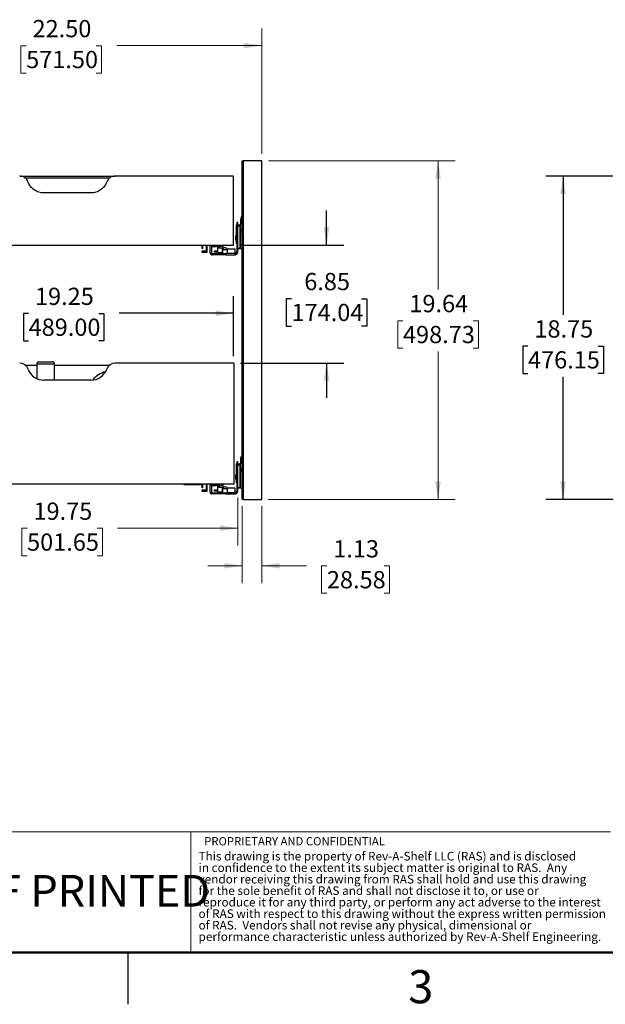
# Model space of a CAD drawing. Units: inches. Extents: x 0.1 to 16.8, y 0.1 to 10.8.
# Drawn here: x 3.4 to 7.7, y 0.1 to 7.2 of the extents above; entities that cross this region are included whole.
import ezdxf

# ---------------------------------------------------------------- set-up
doc = ezdxf.new("R2010")
doc.units = ezdxf.units.IN
doc.header["$MEASUREMENT"] = 0
doc.layers.add('FORMAT', color=7, linetype='Continuous')
doc.styles.add('SLDTEXTSTYLE0', font='TXT', dxfattribs={"width": 0.75})
doc.styles.add('SLDTEXTSTYLE5', font='TXT', dxfattribs={"width": 0.697761})
doc.dimstyles.new('SLDDIMSTYLE0', dxfattribs={"dimtxt": 0.125, "dimasz": 0.13, "dimexe": 0, "dimexo": 0.0625, "dimgap": 0.03125, "dimtad": 0, "dimtih": 1, "dimtoh": 1, "dimlfac": 8, "dimrnd": 1e-09, "dimzin": 4, "dimdsep": 46, "dimtxsty": 'SLDTEXTSTYLE0', "dimsah": 1, "dimcen": 0.09, "dimadec": 0, "dimazin": 1, "dimtfac": 1, "dimtofl": 0, "dimtmove": 0, "dimatfit": 3, "dimfxl": 0, "dimfrac": 2, "dimtolj": 1, "dimtzin": 12, "dimarcsym": 0})
doc.dimstyles.new('SLDDIMSTYLE1', dxfattribs={"dimtxt": 0.125, "dimasz": 0.13, "dimexe": 0, "dimexo": 0.0625, "dimgap": 0.03125, "dimtad": 0, "dimtih": 1, "dimtoh": 1, "dimlfac": 8, "dimrnd": 1e-09, "dimzin": 12, "dimdsep": 46, "dimtxsty": 'SLDTEXTSTYLE0', "dimsah": 1, "dimcen": 0.09, "dimadec": 0, "dimazin": 3, "dimtfac": 1, "dimtmove": 0, "dimatfit": 0, "dimfxl": 0, "dimfrac": 2, "dimtolj": 1, "dimtzin": 12, "dimarcsym": 0})
doc.dimstyles.new('SLDDIMSTYLE2', dxfattribs={"dimtxt": 0.125, "dimasz": 0.13, "dimexe": 0, "dimexo": 0.0625, "dimgap": 0.03125, "dimtad": 0, "dimtih": 1, "dimtoh": 1, "dimlfac": 8, "dimrnd": 1e-09, "dimzin": 12, "dimdsep": 46, "dimtxsty": 'SLDTEXTSTYLE0', "dimsah": 1, "dimcen": 0.09, "dimadec": 0, "dimazin": 3, "dimtfac": 1, "dimtofl": 0, "dimtmove": 0, "dimatfit": 3, "dimfxl": 0, "dimfrac": 2, "dimtolj": 1, "dimtzin": 12, "dimarcsym": 0})

# ---------------------------------------------------------------- blocks, each defined once
blk = doc.blocks.new('_D')
at = {"color": 7, "linetype": 'Continuous', "lineweight": 0}
for p, q in [((2.3594, 6.2604), (2.3594, 7.1693)), ((5.1719, 6.2604), (5.1719, 7.1693)), ((2.3594, 7.0443), (3.3181, 7.0443)), ((3.4658, 7.0433), (3.4278, 7.0433)), ((3.4278, 7.0433), (3.4278, 6.8449)), ((3.9738, 7.0433), (4.0119, 7.0433)), ((4.0119, 7.0433), (4.0119, 6.8449)), ((5.1719, 7.0443), (4.1215, 7.0443)), ((3.4278, 6.8449), (3.4658, 6.8449)), ((4.0119, 6.8449), (3.9738, 6.8449))]:
    blk.add_line(p, q, dxfattribs=at)
at = {"color": 7, "linetype": 'Continuous', "lineweight": 18}
for points in [[(2.3594, 7.0443), (2.4894, 7.0243), (2.4894, 7.0643)], [(5.1719, 7.0443), (5.0419, 7.0643), (5.0419, 7.0243)]]:
    blk.add_solid(points, dxfattribs=at)
at = {"color": 7, "linetype": 'Continuous', "lineweight": 18, "char_height": 0.125, "attachment_point": 1, "style": 'SLDTEXTSTYLE0'}
for s, insert in [('22.50', (3.512, 7.2298)), ('571.50', (3.4658, 7.006))]:
    blk.add_mtext(s, dxfattribs=dict(at, insert=insert))
blk = doc.blocks.new('_D_2')
at = {"color": 7, "linetype": 'Continuous', "lineweight": 0}
for p, q in [((5.2219, 6.2104), (6.5743, 6.2104)), ((6.4493, 6.2104), (6.4493, 5.2762)), ((6.1953, 5.0505), (6.1572, 5.0505)), ((6.1572, 5.0505), (6.1572, 4.852)), ((6.7033, 5.0505), (6.7413, 5.0505)), ((6.7413, 5.0505), (6.7413, 4.852)), ((6.1572, 4.852), (6.1953, 4.852)), ((6.7413, 4.852), (6.7033, 4.852)), ((6.4493, 3.756), (6.4493, 4.8266)), ((5.2219, 3.756), (6.5743, 3.756))]:
    blk.add_line(p, q, dxfattribs=at)
at = {"color": 7, "linetype": 'Continuous', "lineweight": 18}
for points in [[(6.4493, 6.2104), (6.4293, 6.0804), (6.4693, 6.0804)], [(6.4493, 3.756), (6.4693, 3.886), (6.4293, 3.886)]]:
    blk.add_solid(points, dxfattribs=at)
at = {"color": 7, "linetype": 'Continuous', "lineweight": 18, "char_height": 0.125, "attachment_point": 1, "style": 'SLDTEXTSTYLE0'}
for s, insert in [('19.64', (6.2415, 5.237)), ('498.73', (6.1953, 5.0132))]:
    blk.add_mtext(s, dxfattribs=dict(at, insert=insert))
blk = doc.blocks.new('_D_3')
at = {"color": 7, "linetype": 'Continuous', "lineweight": 0}
for p, q in [((5.0313, 3.706), (5.0313, 3.1497)), ((5.1719, 3.706), (5.1719, 3.1497)), ((5.0313, 3.2747), (4.7813, 3.2747)), ((5.1719, 3.2747), (5.4964, 3.2747)), ((5.6441, 3.2737), (5.606, 3.2737)), ((5.606, 3.2737), (5.606, 3.0753)), ((6.0597, 3.2737), (6.0978, 3.2737)), ((6.0978, 3.2737), (6.0978, 3.0753)), ((5.606, 3.0753), (5.6441, 3.0753)), ((6.0978, 3.0753), (6.0597, 3.0753))]:
    blk.add_line(p, q, dxfattribs=at)
at = {"color": 7, "linetype": 'Continuous', "lineweight": 18}
for points in [[(5.0313, 3.2747), (4.9013, 3.2947), (4.9013, 3.2547)], [(5.1719, 3.2747), (5.3019, 3.2547), (5.3019, 3.2947)]]:
    blk.add_solid(points, dxfattribs=at)
at = {"color": 7, "linetype": 'Continuous', "lineweight": 18, "char_height": 0.125, "attachment_point": 1, "style": 'SLDTEXTSTYLE0'}
for s, insert in [('1.13', (5.6903, 3.4602)), ('28.58', (5.6441, 3.2364))]:
    blk.add_mtext(s, dxfattribs=dict(at, insert=insert))
blk = doc.blocks.new('_D_4')
at = {"color": 7, "linetype": 'Continuous', "lineweight": 0}
for p, q in [((2.5313, 3.769), (2.5313, 3.4223)), ((5, 3.769), (5, 3.4223)), ((2.5313, 3.5473), (3.3246, 3.5473)), ((3.4723, 3.5463), (3.4343, 3.5463)), ((3.4343, 3.5463), (3.4343, 3.3479)), ((3.9803, 3.5463), (4.0184, 3.5463)), ((4.0184, 3.5463), (4.0184, 3.3479)), ((5, 3.5473), (4.128, 3.5473)), ((3.4343, 3.3479), (3.4723, 3.3479)), ((4.0184, 3.3479), (3.9803, 3.3479))]:
    blk.add_line(p, q, dxfattribs=at)
at = {"color": 7, "linetype": 'Continuous', "lineweight": 18}
for points in [[(2.5313, 3.5473), (2.6613, 3.5273), (2.6613, 3.5673)], [(5, 3.5473), (4.87, 3.5673), (4.87, 3.5273)]]:
    blk.add_solid(points, dxfattribs=at)
at = {"color": 7, "linetype": 'Continuous', "lineweight": 18, "char_height": 0.125, "attachment_point": 1, "style": 'SLDTEXTSTYLE0'}
for s, insert in [('19.75', (3.5185, 3.7329)), ('501.65', (3.4723, 3.509))]:
    blk.add_mtext(s, dxfattribs=dict(at, insert=insert))
blk = doc.blocks.new('_D_5')
at = {"layer": 'FORMAT'}
for p, q in [((2.5612, 4.7928), (2.5612, 5.2292)), ((4.9677, 4.7928), (4.9677, 5.2292)), ((2.5612, 5.1042), (3.3357, 5.1042)), ((3.4834, 5.1033), (3.4453, 5.1033)), ((3.4453, 5.1033), (3.4453, 4.9048)), ((3.9914, 5.1033), (4.0295, 5.1033)), ((4.0295, 5.1033), (4.0295, 4.9048)), ((4.9677, 5.1042), (4.1391, 5.1042)), ((3.4453, 4.9048), (3.4834, 4.9048)), ((4.0295, 4.9048), (3.9914, 4.9048))]:
    blk.add_line(p, q, dxfattribs=at)
for points in [[(2.5612, 5.1042), (2.6912, 5.0842), (2.6912, 5.1242)], [(4.9677, 5.1042), (4.8377, 5.1242), (4.8377, 5.0842)]]:
    blk.add_solid(points, dxfattribs=at)
at = {"layer": 'FORMAT', "char_height": 0.125, "attachment_point": 1, "style": 'SLDTEXTSTYLE0'}
for s, insert in [('19.25', (3.5296, 5.2898)), ('489.00', (3.4834, 5.066))]:
    blk.add_mtext(s, dxfattribs=dict(at, insert=insert))
blk = doc.blocks.new('_D_10')
at = {"layer": 'FORMAT'}
for p, q in [((5.6419, 5.5993), (5.6419, 5.8493)), ((5.0177, 5.5993), (5.7669, 5.5993)), ((5.3879, 5.2103), (5.3498, 5.2103)), ((5.3498, 5.2103), (5.3498, 5.0119)), ((5.8959, 5.2103), (5.934, 5.2103)), ((5.934, 5.2103), (5.934, 5.0119)), ((5.3498, 5.0119), (5.3879, 5.0119)), ((5.934, 5.0119), (5.8959, 5.0119)), ((5.0177, 4.7428), (5.7669, 4.7428)), ((5.6419, 4.7428), (5.6419, 4.4928))]:
    blk.add_line(p, q, dxfattribs=at)
for points in [[(5.6419, 5.5993), (5.6619, 5.7293), (5.6219, 5.7293)], [(5.6419, 4.7428), (5.6219, 4.6128), (5.6619, 4.6128)]]:
    blk.add_solid(points, dxfattribs=at)
at = {"layer": 'FORMAT', "char_height": 0.125, "attachment_point": 1, "style": 'SLDTEXTSTYLE0'}
for s, insert in [('6.85', (5.4802, 5.3968)), ('174.04', (5.3879, 5.173))]:
    blk.add_mtext(s, dxfattribs=dict(at, insert=insert))
blk = doc.blocks.new('_D_19')
at = {"layer": 'FORMAT'}
for p, q in [((8.8456, 6.0993), (7.2299, 6.0993)), ((7.3549, 6.0993), (7.3549, 5.0928)), ((7.1009, 4.867), (7.0628, 4.867)), ((7.0628, 4.867), (7.0628, 4.6686)), ((7.6089, 4.867), (7.6469, 4.867)), ((7.6469, 4.867), (7.6469, 4.6686)), ((7.0628, 4.6686), (7.1009, 4.6686)), ((7.3549, 3.756), (7.3549, 4.6432)), ((7.6469, 4.6686), (7.6089, 4.6686)), ((9.0991, 3.756), (7.2299, 3.756))]:
    blk.add_line(p, q, dxfattribs=at)
for points in [[(7.3549, 6.0993), (7.3349, 5.9693), (7.3749, 5.9693)], [(7.3549, 3.756), (7.3749, 3.886), (7.3349, 3.886)]]:
    blk.add_solid(points, dxfattribs=at)
at = {"layer": 'FORMAT', "char_height": 0.125, "attachment_point": 1, "style": 'SLDTEXTSTYLE0'}
for s, insert in [('18.75', (7.1471, 5.0536)), ('476.15', (7.1009, 4.8297))]:
    blk.add_mtext(s, dxfattribs=dict(at, insert=insert))

msp = doc.modelspace()

# ---------------------------------------------------------------- linework, layer by layer
at = {"color": 7, "linetype": 'Continuous', "lineweight": 25}
for p, q in [((5.0313, 3.756), (5.0313, 6.2104)), ((5.0313, 6.2104), (5.0388, 6.2104)), ((5.0388, 6.2104), (5.0388, 3.756)), ((5.1719, 6.2104), (5.0388, 6.2104)), ((5.1719, 3.756), (5.1719, 6.2104)), ((3.4206, 6.0993), (4.1082, 6.0993)), ((4.0699, 6.0846), (3.4589, 6.0846)), ((4.9677, 6.0993), (4.11, 6.0993)), ((4.9677, 5.5993), (4.9677, 6.0993)), ((3.9342, 5.9763), (3.5946, 5.9763)), ((5.0195, 5.7854), (5.0195, 5.781)), ((5.0195, 5.781), (5.0195, 5.747)), ((4.9912, 5.7478), (4.9877, 5.7429)), ((4.9877, 5.7429), (4.9877, 5.613)), ((4.9912, 5.7616), (4.9912, 5.7478)), ((5, 5.7616), (4.9912, 5.7616)), ((5, 5.5515), (5, 5.7616)), ((5, 5.7464), (5.013, 5.7464)), ((5, 5.742), (5.013, 5.742)), ((5.013, 5.737), (5, 5.737)), ((5.013, 5.7464), (5.013, 5.742)), ((5.013, 5.7464), (5.0145, 5.7464)), ((5.013, 5.742), (5.013, 5.737)), ((5.013, 5.742), (5.0145, 5.742)), ((5.013, 5.737), (5.013, 5.5757)), ((5.0159, 5.7162), (5.013, 5.7162)), ((5.0155, 5.7465), (5.0155, 5.7421)), ((5.0155, 5.7421), (5.0155, 5.7162)), ((5.0159, 5.7162), (5.0159, 5.6967)), ((5.0176, 5.7145), (5.0159, 5.7162)), ((5.0177, 5.7144), (5.0177, 5.6986)), ((4.9844, 5.6611), (4.9844, 5.6655)), ((4.9844, 5.6477), (4.9844, 5.6611)), ((4.9844, 5.6344), (4.9844, 5.6477)), ((4.9877, 5.667), (4.9859, 5.667)), ((4.9859, 5.667), (4.9859, 5.6626)), ((4.9877, 5.6626), (4.9859, 5.6626)), ((4.9859, 5.6626), (4.9859, 5.6477)), ((4.9859, 5.6477), (4.9859, 5.6329)), ((5.0159, 5.6967), (5.013, 5.6967)), ((5.0168, 5.6621), (5.013, 5.6621)), ((5.0155, 5.6967), (5.0155, 5.6621)), ((5.0176, 5.6985), (5.0159, 5.6967)), ((5.0168, 5.6621), (5.0168, 5.6334)), ((2.5612, 5.5993), (4.9677, 5.5993)), ((4.6078, 5.5993), (4.6078, 5.5974)), ((4.6078, 5.5974), (4.6078, 5.5993)), ((4.6078, 5.5974), (4.6309, 5.5974)), ((4.6078, 5.5974), (4.6078, 5.5974)), ((4.6309, 5.5974), (4.6309, 5.5993)), ((4.6309, 5.5974), (4.7049, 5.5974)), ((4.7049, 5.5974), (4.7049, 5.5993)), ((4.7049, 5.5974), (4.7054, 5.5974)), ((4.7054, 5.5993), (4.7054, 5.5974)), ((4.7054, 5.5974), (4.7201, 5.5974)), ((4.7201, 5.5993), (4.7201, 5.5974)), ((4.7201, 5.5974), (4.7348, 5.5974)), ((4.7348, 5.5974), (4.7348, 5.5993)), ((4.7348, 5.5974), (4.7515, 5.5974)), ((4.7414, 5.5728), (4.7414, 5.5974)), ((4.7464, 5.5728), (4.7414, 5.5728)), ((4.7464, 5.5728), (4.7464, 5.5974)), ((4.7515, 5.5974), (4.7515, 5.5993)), ((4.7688, 5.5993), (4.7688, 5.5558)), ((4.7761, 5.5485), (4.7761, 5.5993)), ((4.7988, 5.5416), (4.7988, 5.5948)), ((4.7988, 5.5948), (4.8431, 5.5948)), ((4.801, 5.5948), (4.801, 5.5993)), ((4.8431, 5.5859), (4.8076, 5.5859)), ((4.8076, 5.5859), (4.8076, 5.5416)), ((4.8271, 5.5948), (4.8271, 5.5993)), ((4.8379, 5.5993), (4.8379, 5.5948)), ((4.8526, 5.5948), (4.8431, 5.5948)), ((4.8431, 5.5948), (4.8431, 5.5859)), ((4.8523, 5.5948), (4.8523, 5.5593)), ((4.8526, 5.5948), (4.8526, 5.5939)), ((4.8526, 5.5939), (4.863, 5.5939)), ((4.8526, 5.5939), (4.8526, 5.5442)), ((4.8624, 5.5875), (4.8624, 5.5752)), ((4.8813, 5.5875), (4.8624, 5.5875)), ((4.8909, 5.5752), (4.8624, 5.5752)), ((4.8813, 5.5993), (4.8813, 5.5875)), ((4.8871, 5.5442), (4.8871, 5.5752)), ((4.8871, 5.5728), (4.8876, 5.5728)), ((4.8876, 5.5728), (4.8876, 5.5752)), ((4.8909, 5.5993), (4.8909, 5.5752)), ((4.9233, 5.5367), (4.9233, 5.5726)), ((4.9233, 5.5726), (4.9774, 5.5726)), ((4.9774, 5.5726), (4.9774, 5.5367)), ((4.9859, 5.6329), (4.9877, 5.6329)), ((4.9877, 5.613), (4.9912, 5.6081)), ((4.9912, 5.6081), (4.9912, 5.5515)), ((5, 5.5757), (5.013, 5.5757)), ((5.013, 5.5707), (5, 5.5707)), ((5.013, 5.6334), (5.0168, 5.6334)), ((5.013, 5.5757), (5.013, 5.5707)), ((5.0155, 5.5707), (5.013, 5.5707)), ((5.0155, 5.6334), (5.0155, 5.5707)), ((5.0313, 5.5707), (5.0155, 5.5707)), ((4.7378, 5.5558), (4.7378, 5.5485)), ((4.7688, 5.5558), (4.7378, 5.5558)), ((4.7378, 5.5485), (4.7761, 5.5485)), ((4.8125, 5.5367), (4.8435, 5.5367)), ((4.8435, 5.5278), (4.8125, 5.5278)), ((4.8277, 5.5558), (4.8277, 5.5485)), ((4.8489, 5.5558), (4.8277, 5.5558)), ((4.8489, 5.5485), (4.8277, 5.5485)), ((4.8435, 5.5278), (4.8435, 5.5367)), ((4.8435, 5.5367), (4.912, 5.5367)), ((4.912, 5.5278), (4.8435, 5.5278)), ((4.8526, 5.5442), (4.8871, 5.5442)), ((4.869, 5.5367), (4.869, 5.5442)), ((4.8876, 5.5652), (4.8876, 5.5367)), ((4.9233, 5.5652), (4.8876, 5.5652)), ((4.912, 5.5367), (4.912, 5.5278)), ((4.9764, 5.5367), (4.912, 5.5367)), ((4.912, 5.5278), (4.9764, 5.5278)), ((3.4598, 4.728), (3.543, 4.728)), ((3.543, 4.7379), (3.543, 4.6311)), ((3.543, 4.7379), (3.6709, 4.7379)), ((3.6562, 4.7527), (3.6562, 4.7527)), ((3.6709, 4.6198), (3.6709, 4.7379)), ((3.6709, 4.728), (4.0691, 4.728)), ((4.9702, 4.7428), (4.11, 4.7428)), ((4.9702, 4.7428), (4.9702, 3.8668)), ((3.9343, 4.6198), (3.5946, 4.6198)), ((4.9912, 4.0153), (4.9877, 4.0104)), ((4.9877, 4.0104), (4.9877, 3.8805)), ((4.9912, 4.0291), (4.9912, 4.0153)), ((5, 4.0291), (4.9912, 4.0291)), ((5, 3.819), (5, 4.0291)), ((5, 4.0139), (5.013, 4.0139)), ((5, 4.0095), (5.013, 4.0095)), ((5.013, 4.0045), (5, 4.0045)), ((5.013, 4.0139), (5.013, 4.0095)), ((5.013, 4.0139), (5.0145, 4.0139)), ((5.013, 4.0095), (5.013, 4.0045)), ((5.013, 4.0095), (5.0145, 4.0095)), ((5.013, 4.0045), (5.013, 3.8432)), ((5.0155, 4.014), (5.0155, 4.0096)), ((5.0155, 4.0096), (5.0155, 3.9837)), ((5.0195, 4.0529), (5.0195, 4.0485)), ((5.0195, 4.0485), (5.0195, 4.0145)), ((4.9844, 3.9286), (4.9844, 3.933)), ((4.9844, 3.9152), (4.9844, 3.9286)), ((4.9877, 3.9345), (4.9859, 3.9345)), ((4.9859, 3.9345), (4.9859, 3.9301)), ((4.9877, 3.9301), (4.9859, 3.9301)), ((4.9859, 3.9301), (4.9859, 3.9152)), ((5.0159, 3.9837), (5.013, 3.9837)), ((5.0159, 3.9642), (5.013, 3.9642)), ((5.0168, 3.9296), (5.013, 3.9296)), ((5.0155, 3.9642), (5.0155, 3.9296)), ((5.0159, 3.9837), (5.0159, 3.9642)), ((5.0176, 3.982), (5.0159, 3.9837)), ((5.0176, 3.966), (5.0159, 3.9642)), ((5.0168, 3.9296), (5.0168, 3.9009)), ((5.0177, 3.9819), (5.0177, 3.9661)), ((4.9702, 3.8668), (2.5587, 3.8668)), ((4.6078, 3.8668), (4.6078, 3.8649)), ((4.6078, 3.8649), (4.6078, 3.8668)), ((4.6078, 3.8649), (4.6309, 3.8649)), ((4.6078, 3.8649), (4.6078, 3.8649)), ((4.6309, 3.8649), (4.6309, 3.8668)), ((4.6309, 3.8649), (4.7049, 3.8649)), ((4.7049, 3.8649), (4.7049, 3.8668)), ((4.7049, 3.8649), (4.7054, 3.8649)), ((4.7054, 3.8668), (4.7054, 3.8649)), ((4.7054, 3.8649), (4.7201, 3.8649)), ((4.7201, 3.8668), (4.7201, 3.8649)), ((4.7201, 3.8649), (4.7348, 3.8649)), ((4.7348, 3.8649), (4.7348, 3.8668)), ((4.7348, 3.8649), (4.7515, 3.8649)), ((4.7414, 3.8403), (4.7414, 3.8649)), ((4.7464, 3.8403), (4.7464, 3.8649)), ((4.7515, 3.8649), (4.7515, 3.8668)), ((4.7688, 3.8668), (4.7688, 3.8233)), ((4.7761, 3.816), (4.7761, 3.8668)), ((4.7988, 3.8091), (4.7988, 3.8623)), ((4.7988, 3.8623), (4.8431, 3.8623)), ((4.801, 3.8623), (4.801, 3.8668)), ((4.8431, 3.8534), (4.8076, 3.8534)), ((4.8076, 3.8534), (4.8076, 3.8091)), ((4.8271, 3.8623), (4.8271, 3.8668)), ((4.8379, 3.8668), (4.8379, 3.8623)), ((4.8526, 3.8623), (4.8431, 3.8623)), ((4.8431, 3.8623), (4.8431, 3.8534)), ((4.8523, 3.8623), (4.8523, 3.8268)), ((4.8526, 3.8623), (4.8526, 3.8614)), ((4.8526, 3.8614), (4.863, 3.8614)), ((4.8526, 3.8614), (4.8526, 3.8117)), ((4.8624, 3.855), (4.8624, 3.8427)), ((4.8813, 3.855), (4.8624, 3.855)), ((4.8813, 3.8668), (4.8813, 3.855)), ((4.8909, 3.8668), (4.8909, 3.8427)), ((4.9844, 3.9019), (4.9844, 3.9152)), ((4.9859, 3.9152), (4.9859, 3.9004)), ((4.9859, 3.9004), (4.9877, 3.9004)), ((4.9877, 3.8805), (4.9912, 3.8756)), ((4.9912, 3.8756), (4.9912, 3.819)), ((5.013, 3.9009), (5.0168, 3.9009)), ((5.0155, 3.9009), (5.0155, 3.8382)), ((4.7378, 3.8233), (4.7378, 3.816)), ((4.7688, 3.8233), (4.7378, 3.8233)), ((4.7378, 3.816), (4.7761, 3.816)), ((4.7464, 3.8403), (4.7414, 3.8403)), ((4.8125, 3.8042), (4.8435, 3.8042)), ((4.8435, 3.7953), (4.8125, 3.7953)), ((4.8277, 3.8233), (4.8277, 3.816)), ((4.8489, 3.8233), (4.8277, 3.8233)), ((4.8489, 3.816), (4.8277, 3.816)), ((4.8435, 3.7953), (4.8435, 3.8042)), ((4.8435, 3.8042), (4.912, 3.8042)), ((4.912, 3.7953), (4.8435, 3.7953)), ((4.8526, 3.8117), (4.8871, 3.8117)), ((4.8909, 3.8427), (4.8624, 3.8427)), ((4.869, 3.8042), (4.869, 3.8117)), ((4.8871, 3.8117), (4.8871, 3.8427)), ((4.8871, 3.8403), (4.8876, 3.8403)), ((4.8876, 3.8403), (4.8876, 3.8427)), ((4.8876, 3.8327), (4.8876, 3.8042)), ((4.9233, 3.8327), (4.8876, 3.8327)), ((4.912, 3.8042), (4.912, 3.7953)), ((4.9764, 3.8042), (4.912, 3.8042)), ((4.912, 3.7953), (4.9764, 3.7953)), ((4.9233, 3.8042), (4.9233, 3.8401)), ((4.9233, 3.8401), (4.9774, 3.8401)), ((4.9774, 3.8401), (4.9774, 3.8042)), ((5, 3.8432), (5.013, 3.8432)), ((5.013, 3.8382), (5, 3.8382)), ((5.013, 3.8432), (5.013, 3.8382)), ((5.0155, 3.8382), (5.013, 3.8382)), ((5.0313, 3.8382), (5.0155, 3.8382)), ((5.0388, 3.756), (5.0313, 3.756)), ((5.0388, 3.756), (5.1719, 3.756)), ((4.2018, 0.472), (4.2018, 0.097))]:
    msp.add_line(p, q, dxfattribs=at)
at = {"color": 7, "linetype": 'Continuous', "lineweight": 18}
for p, q in [((4.6576, 1.3469), (0.4518, 1.3469)), ((4.6576, 0.472), (4.6576, 1.3469)), ((4.6576, 1.3469), (7.6986, 1.3469)), ((4.6576, 1.3469), (4.6576, 0.472)), ((4.6576, 0.472), (0.4518, 0.472))]:
    msp.add_line(p, q, dxfattribs=at)
at = {"color": 7, "linetype": 'Continuous', "lineweight": 50}
msp.add_line((16.4518, 0.472), (0.4518, 0.472), dxfattribs=at)
at = {"color": 7, "linetype": 'Continuous', "lineweight": 25, "flags": 128}
for points in [[(4.8526, 5.5492), (4.851, 5.5487), (4.8489, 5.5485)], [(4.8526, 3.8167), (4.851, 3.8162), (4.8489, 3.816)]]:
    msp.add_lwpolyline(points, dxfattribs=at)
at = {"color": 7, "linetype": 'Continuous', "lineweight": 25}
for centre, radius, start, end in [((5.0508, 5.7854), 0.0312, 128.60883, 180), ((5.0508, 5.781), 0.0313, 128.60883, 180), ((5.0145, 5.7514), 0.005, 281.53696, 0), ((5.0145, 5.747), 0.005, 281.53696, 0), ((5.0479, 5.7012), 0.0251, 131.52286, 228.47714), ((5.0479, 5.7012), 0.0238, 134.24281, 225.75719), ((5.0479, 5.7012), 0.0219, 139.45285, 220.54715), ((5.0479, 5.7012), 0.0206, 143.69959, 216.30041), ((4.9859, 5.6655), 0.0015, 90, 180), ((4.9859, 5.6611), 0.0015, 90, 180), ((4.9058, 5.558), 0.0208, 32.83488, 154.0804), ((4.9859, 5.6344), 0.0015, 180, 270), ((4.8125, 5.5416), 0.0138, 180, 270), ((4.8125, 5.5416), 0.00492, 180, 270), ((4.8489, 5.5593), 0.00344, 270, 0), ((4.9764, 5.5515), 0.0148, 270, 0), ((3.4189, 4.6788), 0.064, 20.00519, 90), ((3.5578, 4.7379), 0.0148, 90, 180), ((3.6562, 4.7379), 0.0148, 360, 90), ((4.11, 4.6788), 0.064, 90, 159.99481), ((3.5946, 4.7428), 0.123, 200.00519, 270), ((3.9343, 4.7428), 0.123, 270, 339.99481), ((4.0806, 4.517), 0.1685, 103.80934, 142.08561), ((5.0508, 4.0529), 0.0313, 128.60883, 180), ((5.0508, 4.0485), 0.0313, 128.60883, 180), ((5.0145, 4.0189), 0.005, 281.53696, 0), ((5.0145, 4.0145), 0.005, 281.53696, 0), ((4.9859, 3.933), 0.0015, 90, 180), ((4.9859, 3.9286), 0.0015, 90, 180), ((5.0479, 3.9687), 0.0251, 131.52286, 228.47714), ((5.0479, 3.9687), 0.0238, 134.24281, 225.75719), ((5.0479, 3.9687), 0.0219, 139.45285, 220.54715), ((5.0479, 3.9687), 0.0206, 143.69959, 216.30041), ((4.9859, 3.9019), 0.0015, 180, 270), ((4.8125, 3.8091), 0.0138, 180, 270), ((4.8125, 3.8091), 0.00492, 180, 270), ((4.8489, 3.8268), 0.00344, 270, 0), ((4.9058, 3.8255), 0.0208, 32.83488, 154.0804), ((4.9764, 3.819), 0.0148, 270, 0)]:
    msp.add_arc(centre, radius, start, end, dxfattribs=at)
for points in [[(3.479, 6.0572), (3.4762, 6.0632), (3.4707, 6.075), (3.4561, 6.0885), (3.4384, 6.0976), (3.4254, 6.0987), (3.4189, 6.0993)], [(4.11, 6.0993), (4.1035, 6.0987), (4.0904, 6.0976), (4.0728, 6.0885), (4.0582, 6.075), (4.0526, 6.0632), (4.0499, 6.0572)], [(3.5946, 5.9763), (3.5883, 5.9766), (3.5758, 5.9771), (3.5575, 5.9816), (3.54, 5.9885), (3.5238, 5.9982), (3.5092, 6.0101), (3.4966, 6.0241), (3.4862, 6.0399), (3.4814, 6.0514), (3.479, 6.0572)], [(4.0499, 6.0572), (4.0475, 6.0514), (4.0426, 6.0399), (4.0322, 6.0241), (4.0197, 6.0101), (4.0051, 5.9982), (3.9889, 5.9885), (3.9714, 5.9816), (3.953, 5.9771), (3.9405, 5.9766), (3.9342, 5.9763)], [(5.0177, 5.6985), (5.0177, 5.6986), (5.0177, 5.6988), (5.0177, 5.7007), (5.0177, 5.7033), (5.0177, 5.7065), (5.0177, 5.7096), (5.0177, 5.7123), (5.0177, 5.7141), (5.0177, 5.7144), (5.0177, 5.7145)], [(4.9764, 5.5278), (4.9795, 5.5282), (4.9857, 5.5289), (4.9935, 5.5344), (4.999, 5.5422), (4.9997, 5.5484), (5, 5.5515)], [(5.0177, 3.966), (5.0177, 3.9661), (5.0177, 3.9663), (5.0177, 3.9682), (5.0177, 3.9708), (5.0177, 3.974), (5.0177, 3.9771), (5.0177, 3.9798), (5.0177, 3.9816), (5.0177, 3.9819), (5.0177, 3.982)], [(4.9764, 3.7953), (4.9795, 3.7957), (4.9857, 3.7964), (4.9935, 3.8019), (4.999, 3.8097), (4.9997, 3.8159), (5, 3.819)]]:
    msp.add_open_spline(points, degree=3, dxfattribs=at)
for points, knots in [([(5.0145, 5.7464), (5.0148, 5.7464), (5.0151, 5.7464), (5.0155, 5.7465), (5.0155, 5.7465)], [0, 0, 0, 0, 0.7394925, 1, 1, 1, 1]), ([(5.0145, 5.742), (5.0148, 5.742), (5.0151, 5.742), (5.0155, 5.7421), (5.0155, 5.7421)], [0, 0, 0, 0, 0.739493, 1, 1, 1, 1]), ([(4.863, 5.5993), (4.863, 5.5992), (4.863, 5.5983), (4.863, 5.5968), (4.863, 5.5951), (4.863, 5.594), (4.863, 5.594), (4.863, 5.5939)], [0, 0, 0, 0, 0.030394, 0.272795, 0.515197, 0.757598, 1, 1, 1, 1]), ([(3.5578, 4.7527), (3.5579, 4.7527), (3.5583, 4.7527), (3.5612, 4.7527), (3.5656, 4.7527), (3.5717, 4.7527), (3.5791, 4.7527), (3.5875, 4.7527), (3.5967, 4.7527), (3.6063, 4.7527), (3.6159, 4.7527), (3.6251, 4.7527), (3.6337, 4.7527), (3.6412, 4.7527), (3.6475, 4.7527), (3.6522, 4.7527), (3.6554, 4.7527), (3.6559, 4.7527), (3.6562, 4.7527)], [0, 0, 0, 0, 0.0625, 0.125, 0.1875, 0.25, 0.3125, 0.375, 0.4375, 0.5, 0.5625, 0.625, 0.6875, 0.75, 0.8125, 0.875, 0.9375, 1, 1, 1, 1]), ([(5.0145, 4.0139), (5.0148, 4.0139), (5.0151, 4.0139), (5.0155, 4.014), (5.0155, 4.014)], [0, 0, 0, 0, 0.739493, 1, 1, 1, 1]), ([(5.0145, 4.0095), (5.0148, 4.0095), (5.0151, 4.0095), (5.0155, 4.0096), (5.0155, 4.0096)], [0, 0, 0, 0, 0.7394925, 1, 1, 1, 1]), ([(4.863, 3.8668), (4.863, 3.8667), (4.863, 3.8658), (4.863, 3.8643), (4.863, 3.8626), (4.863, 3.8615), (4.863, 3.8615), (4.863, 3.8614)], [0, 0, 0, 0, 0.030394, 0.272795, 0.515197, 0.757598, 1, 1, 1, 1])]:
    msp.add_open_spline(points, degree=3, knots=knots, dxfattribs=at)

# ---------------------------------------------------------------- texts
at = {"color": 7, "linetype": 'Continuous', "lineweight": 0}
for s, insert, char_height, attachment_point, style in [('PROPRIETARY AND CONFIDENTIAL', (4.7553, 1.3086), 0.06, 1, 'SLDTEXTSTYLE0'), ('This drawing is the property of Rev-A-Shelf LLC (RAS) and is disclosed', (4.7144, 1.2017), 0.0625, 1, 'SLDTEXTSTYLE0'), ('in confidence to the extent its subject matter is original to RAS.  Any', (4.7144, 1.1184), 0.0625, 1, 'SLDTEXTSTYLE0'), ('UNCONTROLLED IF PRINTED', (0.6271, 1.0341), 0.229167, 1, 'SLDTEXTSTYLE0'), ('vendor receiving this drawing from RAS shall hold and use this drawing', (4.7144, 1.035), 0.0625, 1, 'SLDTEXTSTYLE0'), ('for the sole benefit of RAS and shall not disclose it to, or use or', (4.7144, 0.9517), 0.0625, 1, 'SLDTEXTSTYLE5'), ('reproduce it for any third party, or perform any act adverse to the interest', (4.7144, 0.8684), 0.0625, 1, 'SLDTEXTSTYLE0'), ('of RAS with respect to this drawing without the express written permission', (4.7144, 0.785), 0.0625, 1, 'SLDTEXTSTYLE0'), ('of RAS.  Vendors shall not revise any physical, dimensional or', (4.7144, 0.7017), 0.0625, 1, 'SLDTEXTSTYLE0'), ('performance characteristic unless authorized by Rev-A-Shelf Engineering.', (4.7144, 0.6184), 0.0625, 1, 'SLDTEXTSTYLE0'), ('3', (6.3243, 0.3446), 0.24, 2, 'SLDTEXTSTYLE0')]:
    msp.add_mtext(s, dxfattribs=dict(at, insert=insert, char_height=char_height, attachment_point=attachment_point, style=style))

# ---------------------------------------------------------------- dimensions: what is measured, and where the dimension line sits
at = {"color": 7, "linetype": 'Continuous', "lineweight": 18}
for base, p1, p2, dimstyle, picture, middle in [((5.1719, 7.0443), (2.3594, 6.2104), (5.1719, 6.2104), 'SLDDIMSTYLE0', '_D', (3.7198, 7.0443)), ((5.1719, 3.2747), (5.0313, 3.756), (5.1719, 3.756), 'SLDDIMSTYLE1', '_D_3', (5.8519, 3.2747))]:
    dim = msp.add_linear_dim(base=base, p1=p1, p2=p2, dimstyle=dimstyle, dxfattribs=at)
    dim.commit()
    dim.dimension.update_dxf_attribs({"geometry": picture, "text_midpoint": middle, "dimtype": 160})
for base, p1, p2, angle, picture, middle in [((6.4493, 6.2104), (5.1719, 3.756), (5.1719, 6.2104), 90, '_D_2', (6.4493, 5.0514)), ((5, 3.5473), (2.5313, 3.819), (5, 3.819), 0, '_D_4', (3.7263, 3.5473))]:
    dim = msp.add_linear_dim(base=base, p1=p1, p2=p2, angle=angle, dimstyle='SLDDIMSTYLE2', dxfattribs=at)
    dim.commit()
    dim.dimension.update_dxf_attribs({"geometry": picture, "text_midpoint": middle, "dimtype": 160})
at = {"layer": 'FORMAT'}
for base, p1, p2, dimstyle, picture, middle in [((7.3549, 6.0993), (9.1491, 3.756), (8.8956, 6.0993), 'SLDDIMSTYLE2', '_D_19', (7.3549, 4.868)), ((5.6419, 4.7428), (4.9677, 5.5993), (4.9677, 4.7428), 'SLDDIMSTYLE1', '_D_10', (5.6419, 5.2113))]:
    dim = msp.add_linear_dim(base=base, p1=p1, p2=p2, angle=90, dimstyle=dimstyle, dxfattribs=at)
    dim.commit()
    dim.dimension.update_dxf_attribs({"geometry": picture, "text_midpoint": middle, "dimtype": 160})
dim = msp.add_linear_dim(base=(4.9677, 5.1042), p1=(2.5612, 4.7428), p2=(4.9677, 4.7428), dimstyle='SLDDIMSTYLE2', dxfattribs=at)
dim.commit()
dim.dimension.update_dxf_attribs({"geometry": '_D_5', "text_midpoint": (3.7374, 5.1042), "dimtype": 160})

doc.saveas('drawing.dxf')
